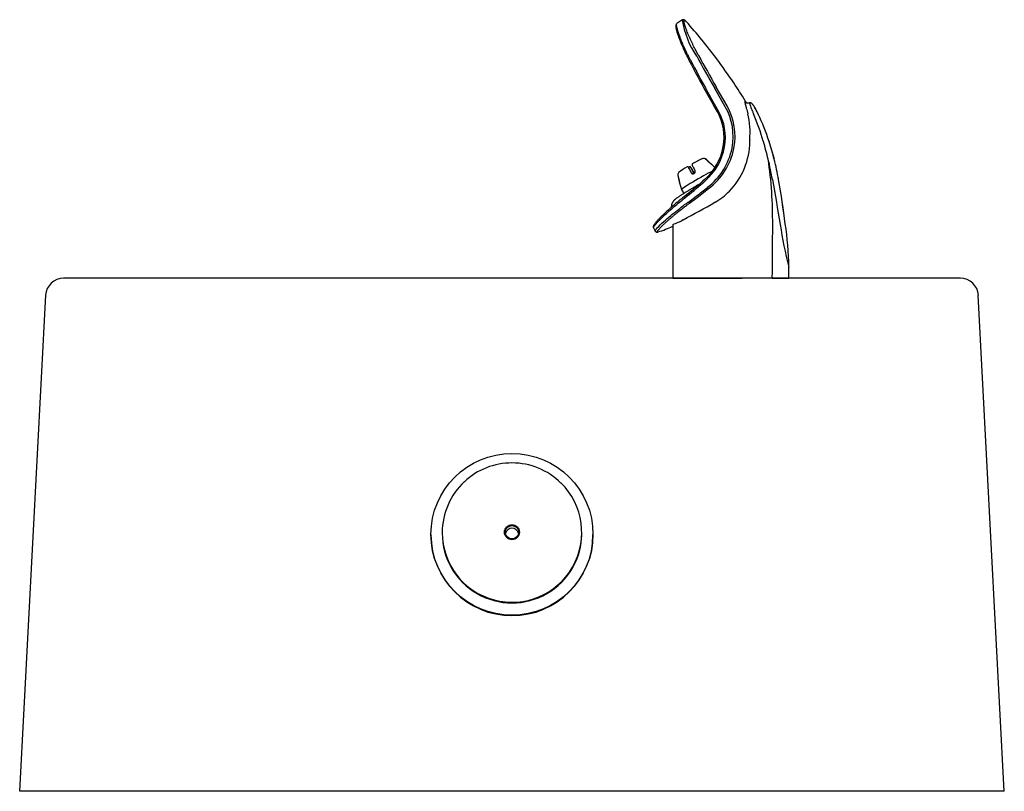
# Model space of a CAD drawing. Units: inches. Extents: x 26.6 to 46.6, y -16.9 to 20.8.
import ezdxf
from ezdxf.lldxf.tags import DXFTag

# ---------------------------------------------------------------- set-up
doc = ezdxf.new("R2010")
doc.units = ezdxf.units.IN
doc.header["$MEASUREMENT"] = 0
doc.layers.add('1_REV_BLOCK_COL_A', color=7, linetype='Continuous')
doc.layers.add('MDS_Layer_50', color=7, linetype='Continuous')
tags = doc.linetypes.add('HIDDEN2', pattern=[0.1875, 0.125, -0.0625]).pattern_tags.tags
tags[6:7] = [DXFTag(74, 4), DXFTag(75, 0), DXFTag(340, '0'), DXFTag(46, 0.0), DXFTag(50, 0.0), DXFTag(44, 0.0), DXFTag(45, 0.0)]
tags[4:5] = [DXFTag(74, 4), DXFTag(75, 0), DXFTag(340, '0'), DXFTag(46, 0.0), DXFTag(50, 0.0), DXFTag(44, 0.0), DXFTag(45, 0.0)]

msp = doc.modelspace()

# ---------------------------------------------------------------- linework, layer by layer
at = {"layer": '1_REV_BLOCK_COL_A', "color": 7, "linetype": 'Continuous'}
for p, q in [((38.919, 20.828), (38.847, 20.779)), ((39.124, 20.327), (39.122, 20.329)), ((39.124, 20.326), (39.124, 20.327)), ((39.15, 20.337), (39.149, 20.339)), ((39.151, 20.336), (39.15, 20.337)), ((39.37, 19.887), (39.369, 19.888)), ((39.521, 19.624), (39.37, 19.887)), ((39.395, 19.899), (39.394, 19.9)), ((39.545, 19.636), (39.395, 19.899)), ((39.639, 19.955), (39.638, 19.956)), ((39.815, 19.68), (39.798, 19.709)), ((39.426, 19.566), (39.424, 19.569)), ((39.794, 19.68), (39.86, 19.68)), ((39.824, 19.566), (39.834, 19.528)), ((39.867, 19.679), (39.858, 19.678)), ((39.964, 19.552), (39.95, 19.58)), ((39.409, 19.556), (39.41, 19.553)), ((39.979, 19.522), (39.963, 19.556)), ((39.98, 19.519), (39.964, 19.552)), ((39.86, 19.166), (39.86, 19.161)), ((39.614, 19.05), (39.615, 19.056)), ((39.64, 19.046), (39.641, 19.051)), ((40.049, 19.145), (40.049, 19.144)), ((40.049, 19.144), (40.049, 19.143)), ((40.049, 19.143), (40.05, 19.142)), ((40.13, 19.141), (40.129, 19.142)), ((40.13, 19.141), (40.13, 19.14)), ((39.306, 18.848), (39.26, 18.894)), ((39, 18.791), (38.998, 18.791)), ((39.053, 18.709), (39.009, 18.786)), ((39.053, 18.709), (39.009, 18.786)), ((39.017, 18.763), (39.046, 18.709)), ((39.03, 18.791), (39.028, 18.791)), ((39.037, 18.786), (39.081, 18.709)), ((39.087, 18.709), (39.054, 18.763)), ((39.087, 18.709), (39.054, 18.763)), ((39.376, 18.78), (39.334, 18.823)), ((39.228, 18.612), (39.21, 18.596)), ((38.887, 18.569), (38.911, 18.478)), ((38.912, 18.476), (38.944, 18.42)), ((39.131, 18.367), (39.288, 18.488)), ((39.21, 18.596), (39.201, 18.588)), ((39.211, 18.571), (39.22, 18.578)), ((39.22, 18.578), (39.237, 18.593)), ((39.008, 18.302), (39.117, 18.383)), ((39.022, 18.285), (39.131, 18.367)), ((39.003, 18.299), (39.008, 18.302)), ((39.018, 18.282), (39.022, 18.285)), ((38.523, 17.942), (38.547, 17.898)), ((40.405, 17.402), (40.405, 17.396)), ((40.405, 17.244), (40.405, 17.396)), ((38.79, 17.244), (39.753, 17.244)), ((40.173, 17.244), (39.753, 17.244)), ((40.173, 17.244), (40.405, 17.244)), ((40.408, 17.244), (40.405, 17.244)), ((35.433, 13.687), (35.433, 13.682)), ((35.589, 13.712), (35.589, 13.702)), ((37.527, 13.702), (37.527, 13.712)), ((37.683, 13.682), (37.683, 13.687))]:
    msp.add_line(p, q, dxfattribs=at)
for centre, radius, start, end in [((38.935, 20.808), 0.0256, 85.5639, 135.5821), ((40.126, 21.023), 1.22, 189.169, 214.681), ((33.142, 15.604), 7.819, 36.8567, 41.6994), ((54.021, 28.007), 16.882, 207.3135, 209.0158), ((53.426, 27.693), 16.189, 207.2666, 209.0534), ((60.422, 31.963), 24.27, 208.6514, 209.8368), ((65.244, 34.647), 29.76, 208.7428, 209.7043), ((32.845, 15.383), 8.189, 33.9451, 36.841), ((54.181, 28.18), 17.086, 209.2508, 210.2657), ((32.914, 15.425), 8.108, 31.8959, 33.9656), ((54.286, 28.237), 17.225, 209.2579, 210.2652), ((39.598, 19.518), 0.27, 36.7277, 43.2568), ((38.785, 19.201), 0.737, 349.5629, 29.6312), ((38.799, 19.213), 0.831, 349.1046, 29.6673), ((38.806, 19.215), 0.851, 348.8986, 29.7027), ((42.449, 20.325), 2.733, 195.3105, 196.1289), ((42.018, 20.427), 2.291, 201.2888, 202.1803), ((41.122, 20.049), 1.318, 201.6967, 203.418), ((38.818, 18.991), 1.276, 26.2265, 27.7322), ((38.791, 19.2), 0.713, 349.5279, 29.6548), ((38.766, 19.27), 1.099, 354.5403, 13.5546), ((37.003, 18.264), 3.171, 16.1312, 23.4402), ((36.781, 18.035), 3.527, 18.2983, 24.9353), ((38.893, 19.161), 0.97, 359.0458, 1.7752), ((38.721, 19.208), 0.783, 310.3417, 349.898), ((38.715, 19.21), 0.808, 310.2962, 349.8897), ((38.728, 19.225), 0.903, 307.241, 348.8513), ((38.736, 19.227), 0.922, 306.764, 348.6656), ((38.853, 19.156), 1.01, 316.0096, 359.0951), ((35.444, 17.755), 4.81, 13.72, 16.7527), ((35.448, 17.756), 4.806, 13.7195, 16.7544), ((36.715, 18.012), 3.597, 14.194, 18.2928), ((36.697, 18.007), 3.615, 14.2112, 18.2585), ((36.694, 18.007), 3.617, 14.2124, 18.2573), ((39.866, 17.471), 1.579, 114.7892, 120.5399), ((39.221, 18.862), 0.0449, 45.1629, 111.7151), ((39.228, 18.862), 0.0454, 45.3769, 89.7562), ((34.182, 18.035), 5.997, 359.5478, 8.2595), ((36.261, 17.944), 3.971, 9.6937, 13.8681), ((36.64, 17.994), 3.673, 9.7033, 14.1983), ((36.656, 17.997), 3.658, 13.7181, 14.2253), ((39.336, 18.139), 0.736, 117.8292, 129.0994), ((39, 18.781), 0.01, 29.9055, 90), ((39.028, 18.781), 0.01, 90, 119.4668), ((39.726, 19.272), 0.596, 225.244, 228.7504), ((38.906, 18.679), 0.0455, 138.1066, 194.4604), ((69.606, 26.71), 31.779, 194.6586, 194.7764), ((38.068, 18.393), 0.838, 12.503, 14.6051), ((39.08, 18.724), 0.0311, 209.7788, 240.2265), ((39.08, 18.727), 0.0334, 241.8182, 261.3949), ((39.108, 18.724), 0.0307, 209.9968, 234.4437), ((127.824, 33.583), 88.917, 189.69278, 190.09924), ((36.656, 17.997), 3.658, 9.7034, 10.3444), ((25.583, 16.101), 14.892, 7.3148, 9.711), ((25.599, 16.103), 14.876, 7.3084, 9.7133), ((34.958, 23.423), 6.433, 308.3623, 311.2719), ((35.484, 22.785), 5.626, 308.1417, 311.4896), ((35.513, 23.162), 5.986, 307.0172, 308.9271), ((38.935, 19.08), 0.898, 299.5562, 315.8721), ((32.915, 29.56), 12.984, 297.6286, 299.8494), ((38.555, 18.712), 0.758, 288.1767, 300.2243), ((37.915, 19.939), 2.16, 288.15, 293.9299), ((745.304, 17.334), 706.514, 179.946693, 180.007272), ((0.189, 17.937), 39.99, 359.0075, 0.072), ((44.656, 18.571), 4.41, 187.5474, 195.4428), ((36.291, 17.345), 4.114, 0.8025, 9.1221), ((36.521, 17.341), 3.885, 0.8216, 1.3052), ((36.558, 13.71), 0.969, 89.9964, 132.9894), ((36.558, 13.71), 0.969, 45.3995, 90.0062)]:
    msp.add_arc(centre, radius, start, end, dxfattribs=at)
at = {"layer": '1_REV_BLOCK_COL_A', "color": 7, "linetype": 'HIDDEN2'}
msp.add_arc((38.893, 19.161), 0.97, 358.9877, 359.0458, dxfattribs=at)
at = {"layer": '1_REV_BLOCK_COL_A', "color": 7, "linetype": 'Continuous'}
for centre, major_axis, ratio, start_param, end_param in [((38.998, 18.781), (0, -0.01), 0.996195, 2.094395, 3.665191), ((39, 18.781), (0, -0.01), 0.996195, 2.094395, 3.141593), ((39, 18.781), (-0.00867, -0.00499), 0.043578, 3.141593, 3.217216), ((39.044, 18.81), (-0.144, -0.083), 0.043578, 1.308549, 1.396849), ((39.028, 18.781), (0, -0.01), 0.996195, 2.094395, 3.141593), ((39.046, 18.758), (-0.00857, -0.00516), 0.220053, 3.06414, 3.138919), ((38.872, 18.67), (0.00967, 0.00254), 0.022184, 3.045434, 3.141094), ((38.888, 18.607), (0.00967, 0.00254), 0.022237, 3.058397, 3.141467), ((39.156, 18.616), (-0.244, -0.14), 0.043578, 3.820756, 6.283185), ((39.044, 18.704), (-0.00867, -0.00499), 0.043578, 3.141593, 3.217216), ((39.079, 18.704), (-0.00857, -0.00516), 0.219448, 3.06415, 3.136458), ((36.558, 13.712), (-0.969, 0), 0.99863, 5.463244, 6.283185), ((36.558, 13.712), (-0.969, 0), 0.99863, 0, 3.93349), ((36.558, 13.682), (1.125, 0), 0.99863, 3.141593, 6.283185), ((36.558, 13.702), (-0.969, 0), 0.99863, 0, 3.141593), ((36.558, 13.679), (0.0937, 0), 0.99863, 0.204004, 2.937589)]:
    msp.add_ellipse(centre, major_axis=major_axis, ratio=ratio, start_param=start_param, end_param=end_param, dxfattribs=at)
for centre, major_axis in [((36.558, 13.687), (1.125, 0)), ((36.558, 13.717), (-0.104, 0)), ((36.558, 13.717), (0.0937, 0))]:
    msp.add_ellipse(centre, major_axis=major_axis, ratio=0.99863, dxfattribs=at)
for points, weights in [([(38.934, 20.834), (38.942, 20.834), (38.949, 20.831), (38.954, 20.825)], [1.00912611617, 0.979029632417, 1.02337322131, 1.14215688285]), ([(39.903, 19.652), (39.895, 19.67), (39.879, 19.68), (39.86, 19.68)], [1.08471117818, 0.97176859213, 0.971762940889, 1.08469422446])]:
    msp.add_rational_spline(points, weights, degree=3, dxfattribs=at)
for points, knots in [([(38.98, 20.804), (38.977, 20.808), (38.971, 20.815), (38.962, 20.823), (38.953, 20.828), (38.946, 20.832), (38.939, 20.834), (38.935, 20.834), (38.934, 20.834)], [0, 0, 0, 0, 0.194316, 0.386245, 0.566223, 0.733966, 0.889218, 1, 1, 1, 1]), ([(39.149, 20.339), (39.146, 20.345), (39.137, 20.359), (39.124, 20.383), (39.109, 20.412), (39.093, 20.443), (39.076, 20.477), (39.058, 20.514), (39.04, 20.552), (39.023, 20.591), (39.006, 20.628), (38.993, 20.662), (38.982, 20.69), (38.973, 20.714), (38.966, 20.733), (38.961, 20.748), (38.958, 20.761), (38.955, 20.772), (38.952, 20.781), (38.951, 20.789), (38.949, 20.795), (38.949, 20.8), (38.948, 20.805), (38.948, 20.809), (38.948, 20.812), (38.948, 20.814), (38.948, 20.816), (38.948, 20.818), (38.948, 20.82), (38.949, 20.821), (38.949, 20.822), (38.949, 20.822), (38.95, 20.823), (38.95, 20.824), (38.951, 20.824), (38.951, 20.824), (38.951, 20.825), (38.952, 20.825), (38.952, 20.825), (38.952, 20.825), (38.953, 20.825), (38.953, 20.825), (38.953, 20.825), (38.954, 20.825), (38.954, 20.825), (38.954, 20.825), (38.954, 20.825), (38.954, 20.825)], [0, 0, 0, 0, 0.021819, 0.054227, 0.090202, 0.130204, 0.174678, 0.223991, 0.278116, 0.335975, 0.396102, 0.454982, 0.506619, 0.552645, 0.593842, 0.630917, 0.664102, 0.694023, 0.721353, 0.746763, 0.770284, 0.791785, 0.811522, 0.829634, 0.846241, 0.861466, 0.875438, 0.888255, 0.899998, 0.91075, 0.9206, 0.929633, 0.937925, 0.945524, 0.952459, 0.958776, 0.96453, 0.969769, 0.974531, 0.978828, 0.982691, 0.986231, 0.989585, 0.992823, 0.995957, 0.999013, 1, 1, 1, 1]), ([(38.954, 20.825), (38.954, 20.825), (38.954, 20.825), (38.955, 20.825), (38.955, 20.825), (38.955, 20.825), (38.955, 20.825), (38.956, 20.825), (38.956, 20.825), (38.956, 20.825), (38.957, 20.825), (38.957, 20.825), (38.958, 20.824), (38.959, 20.824), (38.959, 20.824), (38.96, 20.823), (38.961, 20.823), (38.962, 20.822), (38.963, 20.821), (38.964, 20.82), (38.966, 20.819), (38.968, 20.818), (38.97, 20.816), (38.972, 20.813), (38.975, 20.811), (38.977, 20.808), (38.979, 20.806), (38.98, 20.805)], [0, 0, 0, 0, 0.006258, 0.022211, 0.03844, 0.055055, 0.072099, 0.08985, 0.108997, 0.130223, 0.153812, 0.179782, 0.20825, 0.239468, 0.27369, 0.311175, 0.3521, 0.396624, 0.445117, 0.498122, 0.556218, 0.619927, 0.689483, 0.765099, 0.847303, 0.936891, 1, 1, 1, 1]), ([(38.845, 20.776), (38.843, 20.774), (38.839, 20.77), (38.835, 20.76), (38.833, 20.749), (38.833, 20.739), (38.834, 20.73), (38.835, 20.723), (38.836, 20.715), (38.838, 20.704), (38.841, 20.692), (38.845, 20.678), (38.849, 20.663), (38.853, 20.65), (38.856, 20.64), (38.859, 20.631), (38.863, 20.621), (38.867, 20.608), (38.873, 20.592), (38.88, 20.573), (38.888, 20.551), (38.898, 20.526), (38.909, 20.499), (38.922, 20.469), (38.937, 20.434), (38.955, 20.395), (38.975, 20.353), (38.998, 20.307), (39.013, 20.278), (39.022, 20.261)], [0, 0, 0, 0, 0.028301, 0.063037, 0.094657, 0.123176, 0.148708, 0.178217, 0.205946, 0.232439, 0.27476, 0.313531, 0.349428, 0.383531, 0.402222, 0.420336, 0.440871, 0.466548, 0.497368, 0.533332, 0.57444, 0.614632, 0.658765, 0.706841, 0.758862, 0.814831, 0.874759, 0.938663, 1, 1, 1, 1]), ([(39.036, 20.276), (39.028, 20.291), (39.013, 20.319), (38.993, 20.361), (38.973, 20.402), (38.954, 20.442), (38.937, 20.481), (38.916, 20.531), (38.892, 20.591), (38.87, 20.653), (38.854, 20.705), (38.845, 20.742), (38.843, 20.765), (38.844, 20.776), (38.847, 20.778), (38.848, 20.779)], [0, 0, 0, 0, 0.053608, 0.10725, 0.160876, 0.214489, 0.268098, 0.321704, 0.434691, 0.547664, 0.662214, 0.776774, 0.864239, 0.951707, 1, 1, 1, 1]), ([(39.794, 19.703), (39.794, 19.703), (39.793, 19.703), (39.792, 19.701), (39.792, 19.698), (39.792, 19.693), (39.792, 19.688), (39.793, 19.683), (39.794, 19.679), (39.795, 19.675), (39.796, 19.67), (39.797, 19.665), (39.798, 19.659), (39.8, 19.653), (39.802, 19.647), (39.803, 19.641), (39.805, 19.634), (39.807, 19.627), (39.809, 19.619), (39.811, 19.611), (39.813, 19.606), (39.814, 19.603)], [0, 0, 0, 0, 0.029969, 0.112638, 0.195339, 0.277955, 0.360528, 0.406193, 0.451869, 0.497551, 0.543235, 0.588917, 0.634594, 0.68027, 0.725946, 0.771626, 0.817309, 0.862992, 0.908672, 0.954346, 1, 1, 1, 1]), ([(39.86, 19.68), (39.859, 19.68), (39.859, 19.68), (39.858, 19.679), (39.858, 19.678), (39.858, 19.677), (39.858, 19.675), (39.858, 19.673), (39.858, 19.671), (39.859, 19.668), (39.86, 19.661), (39.865, 19.646), (39.873, 19.624), (39.879, 19.606), (39.882, 19.599), (39.884, 19.595)], [0, 0, 0, 0, 0.044098, 0.088198, 0.132299, 0.176402, 0.220508, 0.264614, 0.30872, 0.352828, 0.396938, 0.626369, 0.855809, 0.927926, 1, 1, 1, 1]), ([(39.948, 19.584), (39.943, 19.594), (39.934, 19.61), (39.92, 19.633), (39.909, 19.648), (39.901, 19.657), (39.898, 19.66)], [0, 0, 0, 0, 0.310466, 0.592872, 0.850679, 1, 1, 1, 1]), ([(39.95, 19.58), (39.948, 19.585), (39.942, 19.595), (39.934, 19.61), (39.925, 19.624), (39.917, 19.637), (39.91, 19.646), (39.906, 19.651), (39.904, 19.652), (39.903, 19.652)], [0, 0, 0, 0, 0.101197, 0.236474, 0.385504, 0.54775, 0.715264, 0.879266, 1, 1, 1, 1]), ([(39.299, 18.848), (39.294, 18.853), (39.289, 18.858), (39.284, 18.862), (39.274, 18.873), (39.263, 18.884), (39.252, 18.894)], [0, 0, 0, 0, 0.305989, 0.305989, 0.305989, 1, 1, 1, 1]), ([(39.007, 18.786), (39.006, 18.786), (39.007, 18.784), (39.01, 18.776), (39.013, 18.77), (39.017, 18.763)], [0, 0, 0, 0, 0.5, 0.5, 1, 1, 1, 1]), ([(39.054, 18.763), (39.053, 18.766), (39.051, 18.769), (39.047, 18.775), (39.044, 18.779), (39.041, 18.783), (39.039, 18.786), (39.037, 18.788), (39.035, 18.79), (39.032, 18.791), (39.031, 18.791), (39.03, 18.791)], [0, 0, 0, 0, 0.128114, 0.269337, 0.412781, 0.560684, 0.715687, 0.813879, 0.892787, 0.952206, 1, 1, 1, 1]), ([(39.046, 18.709), (39.048, 18.705), (39.051, 18.703), (39.053, 18.7), (39.056, 18.698), (39.059, 18.696), (39.063, 18.695), (39.066, 18.694), (39.07, 18.693), (39.074, 18.693), (39.077, 18.693), (39.081, 18.694), (39.084, 18.696), (39.087, 18.697), (39.09, 18.699), (39.092, 18.701), (39.094, 18.703), (39.096, 18.705), (39.098, 18.707), (39.1, 18.71), (39.101, 18.713), (39.102, 18.716), (39.103, 18.719), (39.104, 18.722), (39.104, 18.726), (39.104, 18.729), (39.103, 18.733), (39.102, 18.736), (39.101, 18.737), (39.101, 18.739), (39.1, 18.74)], [0, 0, 0, 0, 0.117613, 0.117613, 0.117613, 0.235089, 0.235089, 0.235089, 0.354004, 0.354004, 0.354004, 0.462345, 0.462345, 0.462345, 0.556411, 0.556411, 0.556411, 0.645233, 0.645233, 0.645233, 0.739123, 0.739123, 0.739123, 0.844275, 0.844275, 0.844275, 0.960573, 0.960573, 0.960573, 1, 1, 1, 1]), ([(39.064, 18.83), (39.063, 18.83), (39.061, 18.829), (39.06, 18.827), (39.059, 18.824), (39.058, 18.821), (39.059, 18.819), (39.059, 18.817), (39.06, 18.815), (39.061, 18.811), (39.064, 18.806), (39.066, 18.801), (39.069, 18.796), (39.07, 18.794), (39.07, 18.794)], [0, 0, 0, 0, 0.044992, 0.108761, 0.163362, 0.214531, 0.267141, 0.333022, 0.433457, 0.574062, 0.707815, 0.848664, 0.984481, 1, 1, 1, 1]), ([(39.333, 18.823), (39.334, 18.822), (39.335, 18.821), (39.335, 18.821), (39.336, 18.82), (39.336, 18.82), (39.335, 18.82), (39.334, 18.821), (39.332, 18.821), (39.33, 18.823), (39.328, 18.824), (39.326, 18.826), (39.323, 18.828), (39.32, 18.83), (39.316, 18.832), (39.313, 18.835), (39.309, 18.838), (39.306, 18.841), (39.302, 18.845), (39.301, 18.846), (39.3, 18.847), (39.299, 18.848)], [0, 0, 0, 0, 0.14069, 0.14069, 0.14069, 0.300287, 0.300287, 0.300287, 0.454826, 0.454826, 0.454826, 0.61203, 0.61203, 0.61203, 0.776735, 0.776735, 0.776735, 0.946536, 0.946536, 0.946536, 1, 1, 1, 1]), ([(38.862, 18.668), (38.864, 18.662), (38.865, 18.655), (38.867, 18.649), (38.871, 18.634), (38.875, 18.619), (38.879, 18.605)], [0, 0, 0, 0, 0.305989, 0.305989, 0.305989, 1, 1, 1, 1]), ([(38.879, 18.605), (38.88, 18.6), (38.881, 18.595), (38.882, 18.591), (38.883, 18.586), (38.884, 18.582), (38.885, 18.578), (38.886, 18.575), (38.887, 18.571), (38.887, 18.569)], [0, 0, 0, 0, 0.332653, 0.332653, 0.332653, 0.664638, 0.664638, 0.664638, 1, 1, 1, 1]), ([(39.093, 18.702), (39.092, 18.703), (39.091, 18.704), (39.089, 18.706), (39.089, 18.707), (39.088, 18.708), (39.087, 18.709)], [0, 0, 0, 0, 0.5763526, 0.5763526, 0.5763526, 1, 1, 1, 1]), ([(39.146, 18.541), (39.142, 18.539), (39.13, 18.532), (39.112, 18.521), (39.09, 18.509), (39.069, 18.496), (39.049, 18.484), (39.029, 18.472), (39.009, 18.46), (38.99, 18.449), (38.972, 18.437), (38.955, 18.427), (38.938, 18.416), (38.922, 18.406), (38.907, 18.396), (38.893, 18.387), (38.88, 18.379), (38.867, 18.37), (38.856, 18.362), (38.845, 18.354), (38.833, 18.346), (38.824, 18.338), (38.816, 18.331), (38.811, 18.326), (38.806, 18.321), (38.801, 18.315), (38.796, 18.309), (38.791, 18.301), (38.786, 18.293), (38.781, 18.284), (38.777, 18.273), (38.774, 18.261), (38.772, 18.252), (38.772, 18.248), (38.772, 18.247)], [0, 0, 0, 0, 0.022292, 0.060521, 0.098764, 0.137028, 0.175319, 0.213648, 0.252023, 0.290458, 0.328968, 0.367576, 0.406308, 0.445206, 0.484323, 0.523741, 0.563587, 0.604066, 0.64554, 0.688726, 0.73533, 0.791183, 0.820355, 0.840568, 0.8585, 0.874997, 0.890956, 0.906923, 0.923399, 0.940722, 0.958891, 0.977698, 0.996917, 1, 1, 1, 1]), ([(38.95, 18.379), (38.934, 18.366), (38.907, 18.344), (38.865, 18.31), (38.827, 18.278), (38.793, 18.249), (38.763, 18.222), (38.735, 18.197), (38.711, 18.175), (38.688, 18.154), (38.668, 18.135), (38.65, 18.117), (38.634, 18.102), (38.62, 18.088), (38.607, 18.075), (38.596, 18.063), (38.583, 18.05), (38.57, 18.035), (38.557, 18.02), (38.545, 18.006), (38.535, 17.993), (38.528, 17.982), (38.522, 17.97), (38.519, 17.96), (38.519, 17.95), (38.522, 17.944), (38.523, 17.942)], [0, 0, 0, 0, 0.057184, 0.111635, 0.163366, 0.21238, 0.258681, 0.302273, 0.343156, 0.381331, 0.421644, 0.458421, 0.491662, 0.522808, 0.553205, 0.582853, 0.611753, 0.660521, 0.707275, 0.755886, 0.807621, 0.861473, 0.915222, 0.949706, 0.981355, 1, 1, 1, 1]), ([(38.523, 17.942), (38.52, 17.946), (38.53, 17.966), (38.581, 18.025), (38.649, 18.093), (38.71, 18.15), (38.764, 18.198), (38.818, 18.245), (38.882, 18.299), (38.933, 18.34), (38.959, 18.36)], [0, 0, 0, 0, 0.210639, 0.410162, 0.553715, 0.669683, 0.739015, 0.808351, 0.90417, 1, 1, 1, 1]), ([(38.547, 17.898), (38.544, 17.903), (38.563, 17.933), (38.65, 18.018), (38.751, 18.105), (38.842, 18.179), (38.919, 18.238), (38.971, 18.277), (38.998, 18.295), (39.003, 18.299)], [0, 0, 0, 0, 0.282944, 0.514659, 0.684214, 0.810122, 0.907302, 0.980125, 1, 1, 1, 1]), ([(38.587, 17.886), (38.583, 17.885), (38.576, 17.884), (38.575, 17.891), (38.586, 17.909), (38.607, 17.933), (38.633, 17.961), (38.662, 17.99), (38.694, 18.019), (38.726, 18.048), (38.758, 18.076), (38.789, 18.102), (38.819, 18.127), (38.848, 18.151), (38.875, 18.173), (38.901, 18.194), (38.926, 18.213), (38.948, 18.23), (38.969, 18.246), (38.989, 18.261), (39.005, 18.273), (39.014, 18.279), (39.018, 18.282)], [0, 0, 0, 0, 0.076621, 0.182779, 0.281071, 0.368815, 0.446085, 0.514895, 0.57656, 0.632368, 0.682689, 0.727541, 0.767903, 0.804912, 0.839409, 0.87076, 0.899203, 0.925029, 0.948433, 0.969608, 0.988756, 1, 1, 1, 1]), ([(38.547, 17.898), (38.548, 17.896), (38.551, 17.892), (38.558, 17.887), (38.566, 17.884), (38.577, 17.883), (38.584, 17.885), (38.588, 17.886)], [0, 0, 0, 0, 0.135443, 0.283977, 0.444944, 0.708905, 1, 1, 1, 1])]:
    msp.add_open_spline(points, degree=3, knots=knots, dxfattribs=at)
for points in [[(39.07, 18.795), (39.084, 18.769), (39.094, 18.751), (39.1, 18.74)], [(38.911, 18.479), (38.911, 18.478), (38.912, 18.477), (38.913, 18.476)], [(38.772, 18.25), (38.771, 18.242), (38.77, 18.234), (38.769, 18.227)]]:
    msp.add_open_spline(points, degree=3, dxfattribs=at)
at = {"layer": 'MDS_Layer_50', "color": 7, "linetype": 'Continuous'}
for p, q in [((42.786, 17.244), (30.33, 17.244)), ((29.72, 10.119), (30.081, 17.008)), ((43.396, 10.119), (43.035, 17.008)), ((43.396, 10.119), (29.72, 10.119))]:
    msp.add_line(p, q, dxfattribs=at)
for centre, start, end in [((30.33, 16.994), 90, 177), ((42.786, 16.994), 3, 90)]:
    msp.add_arc(centre, 0.25, start, end, dxfattribs=at)

doc.saveas('drawing.dxf')
